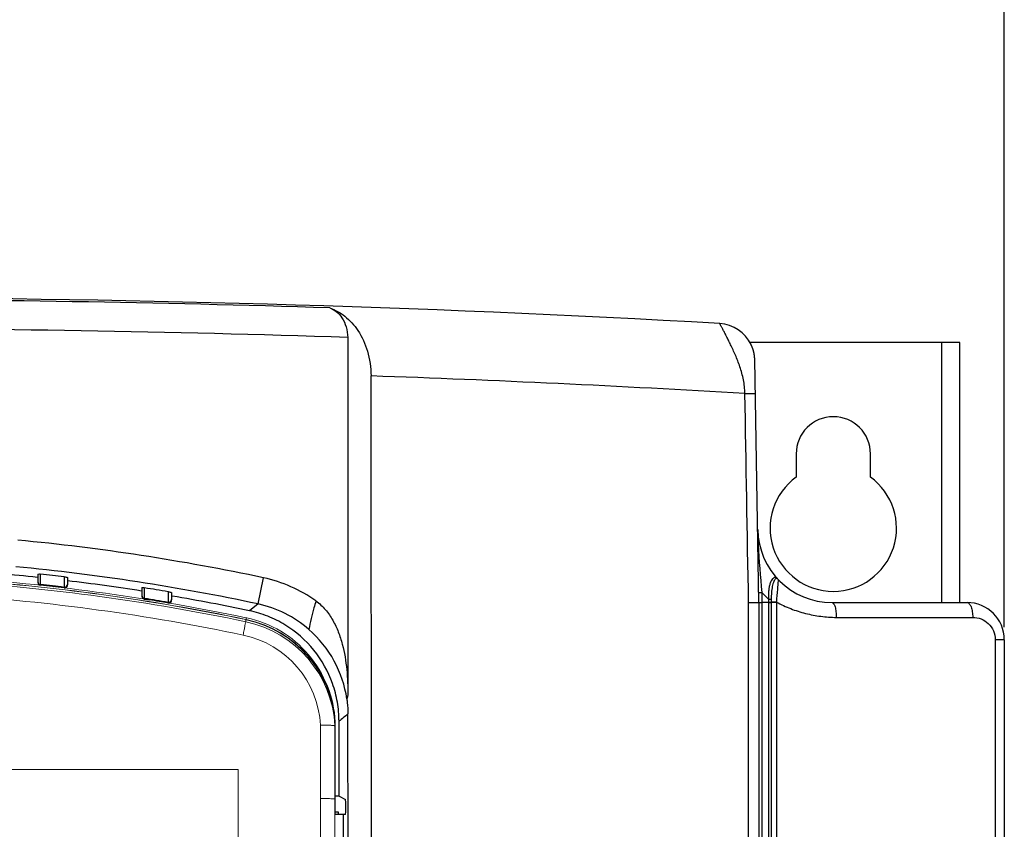
# Model space of a CAD drawing. Units: millimetres. Extents: x 2759 to 56892, y -11022 to 1441.
# Drawn here: x 5369 to 5436, y -9782 to -9728 of the extents above; entities that cross this region are included whole.
import ezdxf

# ---------------------------------------------------------------- set-up
doc = ezdxf.new("R2010")
doc.units = ezdxf.units.MM
doc.header["$PDMODE"] = 3
doc.header["$PDSIZE"] = 0.3125
doc.layers.get('0').update_dxf_attribs({"linetype": 'CONTINUOUS', "lineweight": 18})
doc.layers.get('Defpoints').update_dxf_attribs({"linetype": 'CONTINUOUS'})
doc.layers.add('00_COMPONENTS', color=7, linetype='CONTINUOUS')
doc.layers.add('AM_5_Dimension', color=6, linetype='CONTINUOUS', lineweight=13)
doc.styles.add('AR', font='arialbd.ttf')
doc.styles.add('WHGTXT', font='simplex', dxfattribs={"bigfont": 'whgtxt'})
doc.dimstyles.new("B's_st.$0", dxfattribs={"dimtxt": 2.5, "dimasz": 2.5, "dimexe": 1, "dimexo": 0.5, "dimgap": 0.9, "dimtad": 1, "dimzin": 9, "dimdsep": 46, "dimtxsty": 'WHGTXT', "dimcen": 0, "dimclrd": 256, "dimclre": 256, "dimclrt": 256, "dimadec": 1, "dimazin": 2, "dimtp": 0.01, "dimtm": 0.01, "dimtfac": 1, "dimtmove": 0, "dimatfit": 3, "dimfxl": 1, "dimtolj": 1, "dimarcsym": 0})

# ---------------------------------------------------------------- blocks, each defined once
blk = doc.blocks.new('*D87')
at = {"layer": 'AM_5_Dimension', "linetype": 'ByBlock', "lineweight": -2, "transparency": 16777216}
for p, q in [((5275.558, -9768.644), (5275.558, -9680.133)), ((5435.558, -9768.644), (5435.558, -9680.133)), ((5292.558, -9681.833), (5418.558, -9681.833))]:
    blk.add_line(p, q, dxfattribs=at)
at = {"layer": 'AM_5_Dimension', "transparency": 16777216}
for points in [[(5292.558, -9679), (5292.558, -9684.667), (5275.558, -9681.833)], [(5418.558, -9679), (5418.558, -9684.667), (5435.558, -9681.833)]]:
    blk.add_solid(points, dxfattribs=at)
at = {"layer": 'Defpoints', "color": 0, "transparency": 16777216}
for p in [(5435.558, -9681.833), (5275.558, -9769.494), (5435.558, -9769.494)]:
    blk.add_point(p, dxfattribs=at)
at = {"layer": 'AM_5_Dimension', "transparency": 16777216, "insert": (5355.558, -9667.504), "char_height": 17, "attachment_point": 5, "style": 'AR'}
blk.add_mtext("\\A1;160 [6.30'']", dxfattribs=at)

msp = doc.modelspace()

# ---------------------------------------------------------------- linework, layer by layer
at = {"color": 7, "linetype": 'Continuous'}
for p, q in [((5384.538, -9768.14), (5384.538, -9768.282)), ((5384.558, -9768.133), (5384.54, -9768.13)), ((5384.558, -9768.133), (5384.558, -9768.011)), ((5389.572, -9780.172), (5389.572, -9775.252)), ((5390.538, -9870.323), (5390.538, -9775.288)), ((5390.558, -9781.253), (5390.558, -9775.132)), ((5383.948, -9778.222), (5384.038, -9778.222)), ((5384.038, -9778.222), (5384.038, -9805.844)), ((5389.572, -9831.55), (5389.572, -9780.172))]:
    msp.add_line(p, q, dxfattribs=at)
for centre, radius, start, end in [((5355.515, -9906.998), 141.859, 78.1943, 86.14667), ((5355.558, -9906.822), 141.689, 78.19689, 86.15548), ((5355.557, -9906.706), 141.694, 78.18968, 85.948), ((5355.513, -9907.238), 141.955, 78.20186, 86.23367), ((5355.512, -9907.023), 140.831, 78.17908, 86.20314), ((5383.017, -9775.416), 7.433, 77.90415, 78.18943), ((5383.027, -9775.33), 7.477, 77.82087, 78.18942), ((5383.012, -9775.53), 7.557, 3.01861, 78.19306), ((5382.992, -9775.537), 7.557, 3.97382, 77.91231), ((5382.988, -9775.682), 7.56, 2.98637, 78.17038), ((5383.006, -9775.613), 6.576, 3.14995, 78.10094), ((5383.106, -9775.531), 7.442, 3.01572, 3.98598)]:
    msp.add_arc(centre, radius, start, end, dxfattribs=at)
for points, knots in [([(5390.558, -9775.01), (5390.515, -9774.193), (5390.158, -9772.56), (5388.867, -9770.421), (5386.961, -9768.806), (5385.405, -9768.194), (5384.605, -9768.021)], [0, 0, 0, 0, 0.250004, 0.499972, 0.749951, 1, 1, 1, 1]), ([(5384.362, -9769.179), (5384.386, -9769.064), (5384.426, -9768.854), (5384.493, -9768.577), (5384.505, -9768.397), (5384.547, -9768.305), (5384.538, -9768.282)], [0, 0, 0, 0, 0.384754, 0.705784, 0.920364, 1, 1, 1, 1]), ([(5389.572, -9775.252), (5389.635, -9775.25), (5389.863, -9775.245), (5390.091, -9775.247), (5390.256, -9775.252)], [0, 0, 0, 0, 0.276997, 1, 1, 1, 1]), ([(5390.256, -9775.252), (5390.296, -9775.253), (5390.363, -9775.253), (5390.46, -9775.27), (5390.499, -9775.265), (5390.538, -9775.294), (5390.538, -9775.288)], [0, 0, 0, 0, 0.419902, 0.733427, 0.931516, 1, 1, 1, 1]), ([(5389.572, -9780.172), (5389.696, -9780.172), (5389.917, -9780.178), (5390.24, -9780.174), (5390.39, -9780.213), (5390.538, -9780.196), (5390.538, -9780.221)], [0, 0, 0, 0, 0.384004, 0.70708, 0.922404, 1, 1, 1, 1])]:
    msp.add_open_spline(points, degree=3, knots=knots, dxfattribs=at)
msp.add_open_spline([(5327.148, -9778.222), (5346.081, -9778.231), (5365.015, -9778.231), (5383.948, -9778.222)], degree=3, dxfattribs=at)
at = {"layer": '00_COMPONENTS', "color": 7, "linetype": 'Continuous'}
for p, q in [((5391.396, -9749.167), (5391.411, -9773.24)), ((5418.441, -9749.48), (5418.436, -9749.47)), ((5418.447, -9749.489), (5418.441, -9749.48)), ((5418.454, -9749.502), (5418.447, -9749.489)), ((5432.558, -9749.494), (5418.449, -9749.494)), ((5418.46, -9749.512), (5418.454, -9749.502)), ((5418.466, -9749.523), (5418.46, -9749.512)), ((5418.471, -9749.534), (5418.466, -9749.523)), ((5418.477, -9749.544), (5418.471, -9749.534)), ((5418.482, -9749.554), (5418.477, -9749.544)), ((5418.488, -9749.565), (5418.482, -9749.554)), ((5418.494, -9749.576), (5418.488, -9749.565)), ((5418.509, -9749.605), (5418.502, -9749.592)), ((5418.515, -9749.618), (5418.509, -9749.605)), ((5431.358, -9766.994), (5431.358, -9749.494)), ((5432.558, -9766.994), (5432.558, -9749.494)), ((5418.522, -9749.632), (5418.515, -9749.618)), ((5418.528, -9749.645), (5418.522, -9749.632)), ((5418.534, -9749.658), (5418.528, -9749.645)), ((5418.541, -9749.672), (5418.534, -9749.658)), ((5418.547, -9749.686), (5418.541, -9749.672)), ((5418.554, -9749.701), (5418.547, -9749.686)), ((5418.559, -9749.711), (5418.554, -9749.701)), ((5418.564, -9749.722), (5418.559, -9749.711)), ((5418.568, -9749.733), (5418.564, -9749.722)), ((5418.573, -9749.743), (5418.568, -9749.733)), ((5418.578, -9749.754), (5418.573, -9749.743)), ((5418.582, -9749.765), (5418.578, -9749.754)), ((5418.587, -9749.776), (5418.582, -9749.765)), ((5418.591, -9749.787), (5418.587, -9749.776)), ((5418.596, -9749.798), (5418.591, -9749.787)), ((5418.6, -9749.809), (5418.596, -9749.798)), ((5418.605, -9749.821), (5418.6, -9749.809)), ((5418.609, -9749.833), (5418.605, -9749.821)), ((5418.614, -9749.845), (5418.609, -9749.833)), ((5418.619, -9749.857), (5418.614, -9749.845)), ((5418.623, -9749.869), (5418.619, -9749.857)), ((5418.628, -9749.881), (5418.623, -9749.869)), ((5418.632, -9749.894), (5418.628, -9749.881)), ((5418.637, -9749.906), (5418.632, -9749.894)), ((5418.641, -9749.919), (5418.637, -9749.906)), ((5418.645, -9749.931), (5418.641, -9749.919)), ((5418.649, -9749.944), (5418.645, -9749.931)), ((5418.654, -9749.957), (5418.649, -9749.944)), ((5418.658, -9749.97), (5418.654, -9749.957)), ((5418.662, -9749.984), (5418.658, -9749.97)), ((5418.667, -9749.997), (5418.662, -9749.984)), ((5418.671, -9750.011), (5418.667, -9749.997)), ((5418.675, -9750.025), (5418.671, -9750.011)), ((5418.679, -9750.039), (5418.675, -9750.025)), ((5418.683, -9750.053), (5418.679, -9750.039)), ((5418.687, -9750.068), (5418.683, -9750.053)), ((5418.691, -9750.082), (5418.687, -9750.068)), ((5418.695, -9750.097), (5418.691, -9750.082)), ((5418.699, -9750.112), (5418.695, -9750.097)), ((5418.703, -9750.127), (5418.699, -9750.112)), ((5418.706, -9750.143), (5418.703, -9750.127)), ((5418.71, -9750.159), (5418.706, -9750.143)), ((5418.714, -9750.175), (5418.71, -9750.159)), ((5418.718, -9750.191), (5418.714, -9750.175)), ((5418.721, -9750.208), (5418.718, -9750.191)), ((5418.725, -9750.224), (5418.721, -9750.208)), ((5418.728, -9750.241), (5418.725, -9750.224)), ((5418.732, -9750.258), (5418.728, -9750.241)), ((5418.735, -9750.276), (5418.732, -9750.258)), ((5418.738, -9750.294), (5418.735, -9750.276)), ((5418.745, -9750.339), (5418.743, -9750.321)), ((5418.748, -9750.358), (5418.745, -9750.339)), ((5418.751, -9750.377), (5418.748, -9750.358)), ((5418.754, -9750.397), (5418.751, -9750.377)), ((5418.756, -9750.416), (5418.754, -9750.397)), ((5419.058, -9766.994), (5418.773, -9750.654)), ((5393.041, -9870.638), (5392.969, -9751.753)), ((5418.112, -9752.935), (5418.812, -9752.923)), ((5421.558, -9756.994), (5421.558, -9758.557)), ((5426.558, -9758.557), (5426.558, -9756.994)), ((5370.558, -9765.305), (5370.536, -9765.303)), ((5370.558, -9765.089), (5370.558, -9765.628)), ((5370.737, -9765.79), (5370.737, -9765.083)), ((5372.335, -9765.263), (5372.335, -9765.972)), ((5372.558, -9765.322), (5372.558, -9765.81)), ((5385.367, -9767.09), (5385.741, -9765.331)), ((5370.737, -9765.79), (5370.737, -9765.827)), ((5371.59, -9765.922), (5371.605, -9765.923)), ((5372.334, -9765.971), (5372.334, -9766.009)), ((5377.558, -9766.003), (5377.558, -9766.559)), ((5377.728, -9766.719), (5377.728, -9766.008)), ((5377.558, -9766.224), (5377.525, -9766.219)), ((5377.727, -9766.719), (5377.727, -9766.757)), ((5377.727, -9766.757), (5378.098, -9766.816)), ((5379.326, -9766.269), (5379.325, -9766.981)), ((5379.558, -9766.341), (5379.558, -9766.822)), ((5379.597, -9766.559), (5379.558, -9766.552)), ((5419.246, -9766.317), (5419.258, -9766.99)), ((5379.324, -9766.981), (5379.324, -9767.019)), ((5385.367, -9767.09), (5384.783, -9767.548)), ((5418.358, -9783.513), (5418.358, -9767)), ((5419.058, -9766.994), (5419.058, -9844.715)), ((5419.693, -9766.983), (5419.258, -9766.99)), ((5419.258, -9766.99), (5419.258, -9844.715)), ((5419.693, -9766.967), (5419.693, -9766.983)), ((5419.693, -9766.983), (5419.693, -9844.715)), ((5419.879, -9766.964), (5419.879, -9766.986)), ((5419.879, -9766.986), (5419.879, -9844.715)), ((5420.232, -9766.958), (5420.233, -9766.985)), ((5420.233, -9766.985), (5420.233, -9844.715)), ((5423.971, -9766.994), (5433.058, -9766.994)), ((5424.259, -9767.994), (5433.433, -9767.994)), ((5434.947, -9769.494), (5434.947, -9889.494)), ((5435.558, -9769.494), (5434.947, -9769.494)), ((5435.558, -9769.494), (5435.558, -9965.994)), ((5391.471, -9870.639), (5391.413, -9774.487)), ((5390.813, -9780.027), (5390.813, -9774.98)), ((5390.813, -9780.027), (5390.558, -9780.027)), ((5390.813, -9780.027), (5391.249, -9780.244)), ((5391.249, -9781.253), (5390.538, -9781.253)), ((5390.558, -9781.075), (5390.757, -9781.075)), ((5390.757, -9781.075), (5390.757, -9781.253)), ((5391.117, -9783.753), (5391.116, -9781.253))]:
    msp.add_line(p, q, dxfattribs=at)
for points in [[(5418.502, -9749.592), (5418.5, -9749.588), (5418.494, -9749.576)], [(5418.743, -9750.321), (5418.741, -9750.312), (5418.738, -9750.294)], [(5418.762, -9750.466), (5418.761, -9750.456), (5418.76, -9750.446), (5418.758, -9750.436), (5418.756, -9750.416)], [(5418.77, -9750.573), (5418.769, -9750.562), (5418.769, -9750.551), (5418.768, -9750.54), (5418.767, -9750.529), (5418.766, -9750.519), (5418.765, -9750.508), (5418.765, -9750.498), (5418.764, -9750.487), (5418.763, -9750.477), (5418.762, -9750.466)], [(5418.773, -9750.653), (5418.772, -9750.641), (5418.772, -9750.63), (5418.772, -9750.618), (5418.771, -9750.607), (5418.771, -9750.595), (5418.77, -9750.584), (5418.77, -9750.573)]]:
    msp.add_lwpolyline(points, dxfattribs=at)
for centre, radius, start, end in [((5355.558, -10814.661), 1068.167, 86.733842, 93.266158), ((5355.558, -10814.661), 1068.043, 88.14199, 91.85801), ((5416.274, -9750.725), 2.5, 25.49538, 86.73384), ((5355.558, -10814.661), 1066.096, 88.073561, 91.926439), ((5416.274, -9750.725), 2.5, 1.35883, 1.63804), ((5355.558, -10814.661), 1063.567, 86.628179, 87.984222), ((5424.058, -9756.994), 2.5, 0, 180), ((5424.058, -9761.994), 4.25, 126.03188, 53.96812), ((5423.971, -9761.994), 5, 181, 270), ((5355.588, -9906.88), 144.725, 77.97432, 84.59833), ((5355.588, -9906.882), 142.929, 77.9744, 84.58146), ((5355.557, -9906.71), 142.199, 83.95339, 85.96702), ((5355.549, -9906.774), 142.503, 83.23537, 83.88189), ((5383.779, -9774.532), 9.408, 54.35856, 77.96236), ((5419.913, -9765.855), 0.601, 56.39877, 59.26296), ((5419.898, -9765.875), 0.626, 43.58958, 56.33397), ((5420.135, -9765.651), 0.3, 43.62194, 62.34899), ((5370.758, -9765.592), 0.2, 180.0264, 263.89171), ((5370.758, -9765.628), 0.2, 179.99527, 263.84522), ((5355.562, -9906.76), 141.784, 83.20642, 83.85622), ((5355.562, -9906.668), 141.656, 83.50292, 83.85038), ((5355.563, -9906.66), 141.648, 83.19996, 83.49701), ((5372.358, -9765.81), 0.2, 263.20408, 347.12487), ((5372.357, -9765.81), 0.201, 347.13159, 359.95189), ((5355.557, -9906.71), 142.198, 81.11275, 83.1332), ((5355.57, -9906.625), 142.352, 80.3937, 81.04534), ((5377.758, -9766.522), 0.2, 180.01015, 261.06054), ((5377.758, -9766.559), 0.2, 179.99553, 260.99387), ((5355.592, -9906.592), 141.614, 80.35244, 81.00752), ((5355.591, -9906.498), 141.484, 80.34318, 80.84643), ((5379.357, -9766.822), 0.201, 346.7614, 359.94775), ((5355.556, -9906.71), 142.198, 78.13905, 80.26628), ((5423.974, -9761.997), 6.404, 222.41131, 228.06605), ((5423.532, -9766.896), 3.839, 177.99201, 181.05454), ((5425.639, -9766.859), 5.761, 179.09791, 181.04069), ((5379.358, -9766.822), 0.2, 260.34728, 346.75391), ((5383.785, -9774.522), 7.598, 48.81276, 77.98572), ((5433.058, -9769.494), 2.5, 0, 90), ((5401.466, -9776.483), 10.565, 162.12568, 163.42586)]:
    msp.add_arc(centre, radius, start, end, dxfattribs=at)
msp.add_ellipse((5391.249, -9780.749), major_axis=(0, 0.504), ratio=0.034915, start_param=-3.141614, end_param=-0.017475, dxfattribs=at)
for points, knots in [([(5390.187, -9747.18), (5390.345, -9747.233), (5390.664, -9747.412), (5391.053, -9747.85), (5391.329, -9748.454), (5391.396, -9748.922), (5391.396, -9749.167)], [0, 0, 0, 0, 0.203292, 0.434348, 0.701976, 1, 1, 1, 1]), ([(5390.187, -9747.18), (5390.551, -9747.302), (5391.285, -9747.714), (5392.18, -9748.723), (5392.813, -9750.113), (5392.968, -9751.189), (5392.969, -9751.752)], [0, 0, 0, 0, 0.203311, 0.434429, 0.702056, 1, 1, 1, 1]), ([(5418.112, -9752.935), (5418.11, -9752.624), (5418.038, -9752.011), (5417.795, -9751.149), (5417.535, -9750.483), (5417.317, -9749.993), (5417.159, -9749.659), (5417.008, -9749.352), (5416.868, -9749.076), (5416.742, -9748.834), (5416.648, -9748.654), (5416.582, -9748.53), (5416.54, -9748.453), (5416.504, -9748.387), (5416.474, -9748.332), (5416.45, -9748.289), (5416.435, -9748.262), (5416.424, -9748.244), (5416.422, -9748.238), (5416.414, -9748.228), (5416.416, -9748.229)], [0, 0, 0, 0, 0.185081, 0.363822, 0.531281, 0.609336, 0.682715, 0.750646, 0.812276, 0.866686, 0.912944, 0.932731, 0.950148, 0.965099, 0.977493, 0.98725, 0.994296, 0.996781, 0.998565, 1, 1, 1, 1]), ([(5418.972, -9762.082), (5418.978, -9762.421), (5419.027, -9763.835), (5419.157, -9765.245), (5419.246, -9766.317)], [0, 0, 0, 0, 0.2398, 1, 1, 1, 1]), ([(5370.558, -9765.089), (5370.558, -9765.086), (5370.567, -9765.078), (5370.626, -9765.067), (5370.686, -9765.072), (5370.738, -9765.078)], [0, 0, 0, 0, 0.050475, 0.157453, 1, 1, 1, 1]), ([(5372.336, -9765.258), (5372.382, -9765.264), (5372.445, -9765.273), (5372.517, -9765.295), (5372.545, -9765.307), (5372.558, -9765.317), (5372.558, -9765.322)], [0, 0, 0, 0, 0.594826, 0.818202, 0.941604, 1, 1, 1, 1]), ([(5420.196, -9765.326), (5420.178, -9765.318), (5420.14, -9765.307), (5420.081, -9765.314), (5420.025, -9765.344), (5419.95, -9765.414), (5419.867, -9765.546), (5419.789, -9765.743), (5419.734, -9765.976), (5419.702, -9766.23), (5419.69, -9766.494), (5419.692, -9766.672), (5419.695, -9766.761)], [0, 0, 0, 0, 0.035525, 0.068721, 0.104914, 0.147068, 0.252014, 0.381106, 0.526295, 0.680583, 0.839396, 1, 1, 1, 1]), ([(5420.183, -9765.393), (5420.157, -9765.411), (5420.108, -9765.471), (5420.049, -9765.585), (5419.995, -9765.736), (5419.934, -9765.984), (5419.891, -9766.332), (5419.881, -9766.62), (5419.879, -9766.769)], [0, 0, 0, 0, 0.065563, 0.156255, 0.269108, 0.398843, 0.689431, 1, 1, 1, 1]), ([(5420.259, -9765.379), (5420.247, -9765.374), (5420.219, -9765.372), (5420.194, -9765.385), (5420.183, -9765.393)], [0, 0, 0, 0, 0.484, 1, 1, 1, 1]), ([(5420.352, -9765.444), (5420.351, -9765.442), (5420.351, -9765.456), (5420.348, -9765.465), (5420.346, -9765.495), (5420.344, -9765.514), (5420.343, -9765.526)], [0, 0, 0, 0, 0.059048, 0.247954, 0.563383, 1, 1, 1, 1]), ([(5372.335, -9765.972), (5372.389, -9765.978), (5372.509, -9765.942), (5372.558, -9765.827), (5372.558, -9765.773)], [0, 0, 0, 0, 0.50131, 1, 1, 1, 1]), ([(5377.558, -9766.003), (5377.558, -9766), (5377.566, -9765.993), (5377.586, -9765.99), (5377.642, -9765.987), (5377.692, -9765.996), (5377.729, -9766.001)], [0, 0, 0, 0, 0.048737, 0.151406, 0.356883, 1, 1, 1, 1]), ([(5420.343, -9765.526), (5420.325, -9765.716), (5420.288, -9766.194), (5420.253, -9766.672), (5420.232, -9766.958)], [0, 0, 0, 0, 0.399689, 1, 1, 1, 1]), ([(5379.325, -9766.981), (5379.381, -9766.991), (5379.505, -9766.958), (5379.558, -9766.84), (5379.558, -9766.784)], [0, 0, 0, 0, 0.501337, 1, 1, 1, 1]), ([(5379.327, -9766.262), (5379.375, -9766.27), (5379.44, -9766.283), (5379.515, -9766.31), (5379.544, -9766.324), (5379.558, -9766.336), (5379.558, -9766.341)], [0, 0, 0, 0, 0.588324, 0.812971, 0.939666, 1, 1, 1, 1]), ([(5419.046, -9766.321), (5419.046, -9766.321), (5419.048, -9766.321), (5419.05, -9766.32), (5419.056, -9766.321), (5419.065, -9766.32), (5419.082, -9766.32), (5419.107, -9766.319), (5419.136, -9766.319), (5419.184, -9766.318), (5419.221, -9766.317), (5419.246, -9766.317)], [0, 0, 0, 0, 0.004866, 0.019295, 0.043116, 0.076147, 0.168638, 0.292917, 0.44438, 0.61733, 1, 1, 1, 1]), ([(5419.695, -9766.761), (5419.714, -9766.762), (5419.775, -9766.764), (5419.836, -9766.767), (5419.879, -9766.769)], [0, 0, 0, 0, 0.312614, 1, 1, 1, 1]), ([(5389.261, -9766.886), (5389.215, -9767.043), (5389.034, -9767.676), (5388.879, -9768.317), (5388.789, -9768.804)], [0, 0, 0, 0, 0.24862, 1, 1, 1, 1]), ([(5389.261, -9766.886), (5389.496, -9767.055), (5389.923, -9767.455), (5390.415, -9768.175), (5390.782, -9768.965), (5391.134, -9770.07), (5391.369, -9771.504), (5391.411, -9772.662), (5391.411, -9773.24)], [0, 0, 0, 0, 0.124915, 0.249907, 0.374952, 0.500013, 0.749949, 1, 1, 1, 1]), ([(5418.358, -9767), (5418.403, -9767), (5418.493, -9766.998), (5418.622, -9766.997), (5418.742, -9766.995), (5418.847, -9766.994), (5418.932, -9766.993), (5418.991, -9766.992), (5419.025, -9766.992), (5419.043, -9766.992), (5419.052, -9766.993), (5419.058, -9766.995), (5419.058, -9766.996)], [0, 0, 0, 0, 0.194816, 0.382295, 0.554956, 0.706341, 0.830563, 0.922866, 0.955896, 0.979723, 0.994256, 1, 1, 1, 1]), ([(5419.058, -9766.994), (5419.058, -9766.993), (5419.06, -9766.994), (5419.062, -9766.993), (5419.067, -9766.993), (5419.077, -9766.993), (5419.094, -9766.993), (5419.118, -9766.992), (5419.148, -9766.992), (5419.195, -9766.991), (5419.232, -9766.991), (5419.258, -9766.991)], [0, 0, 0, 0, 0.004939, 0.019391, 0.043222, 0.076258, 0.168747, 0.293014, 0.444458, 0.617384, 1, 1, 1, 1]), ([(5419.693, -9766.967), (5419.713, -9766.966), (5419.774, -9766.965), (5419.836, -9766.964), (5419.879, -9766.964)], [0, 0, 0, 0, 0.315772, 1, 1, 1, 1]), ([(5419.693, -9766.983), (5419.713, -9766.983), (5419.775, -9766.984), (5419.837, -9766.985), (5419.879, -9766.987)], [0, 0, 0, 0, 0.315731, 1, 1, 1, 1]), ([(5420.232, -9766.958), (5420.196, -9766.959), (5420.079, -9766.961), (5419.961, -9766.963), (5419.879, -9766.964)], [0, 0, 0, 0, 0.303924, 1, 1, 1, 1]), ([(5420.233, -9766.985), (5420.197, -9766.985), (5420.079, -9766.985), (5419.961, -9766.985), (5419.879, -9766.986)], [0, 0, 0, 0, 0.303914, 1, 1, 1, 1]), ([(5420.232, -9766.958), (5420.541, -9767.128), (5421.18, -9767.426), (5422.184, -9767.746), (5423.044, -9767.908), (5423.737, -9767.978), (5424.085, -9767.994), (5424.259, -9767.994)], [0, 0, 0, 0, 0.251767, 0.502252, 0.751578, 0.875908, 1, 1, 1, 1]), ([(5423.971, -9766.994), (5424.016, -9766.994), (5424.084, -9767.062), (5424.136, -9767.169), (5424.179, -9767.294), (5424.213, -9767.445), (5424.249, -9767.68), (5424.259, -9767.866), (5424.259, -9767.994)], [0, 0, 0, 0, 0.123312, 0.220053, 0.341569, 0.485171, 0.646454, 1, 1, 1, 1]), ([(5433.058, -9766.994), (5433.083, -9766.994), (5433.139, -9767.011), (5433.21, -9767.073), (5433.273, -9767.168), (5433.328, -9767.293), (5433.374, -9767.444), (5433.42, -9767.679), (5433.433, -9767.866), (5433.433, -9767.994)], [0, 0, 0, 0, 0.066637, 0.146412, 0.245906, 0.366442, 0.506231, 0.66165, 1, 1, 1, 1]), ([(5390.813, -9774.98), (5390.813, -9774.549), (5390.74, -9773.685), (5390.304, -9772.014), (5389.234, -9770.099), (5387.581, -9768.657), (5386.035, -9767.886), (5385.205, -9767.636), (5384.783, -9767.548)], [0, 0, 0, 0, 0.125222, 0.25044, 0.499979, 0.74953, 0.874761, 1, 1, 1, 1]), ([(5433.433, -9767.994), (5433.623, -9767.994), (5434.009, -9768.067), (5434.511, -9768.387), (5434.862, -9768.885), (5434.947, -9769.291), (5434.947, -9769.494)], [0, 0, 0, 0, 0.242038, 0.488036, 0.741044, 1, 1, 1, 1]), ([(5391.34, -9773.469), (5391.213, -9772.585), (5390.628, -9770.836), (5389.471, -9769.401), (5388.789, -9768.804)], [0, 0, 0, 0, 0.496267, 1, 1, 1, 1]), ([(5391.34, -9773.469), (5391.352, -9773.553), (5391.394, -9773.891), (5391.412, -9774.232), (5391.412, -9774.487)], [0, 0, 0, 0, 0.248292, 1, 1, 1, 1])]:
    msp.add_open_spline(points, degree=3, knots=knots, dxfattribs=at)
for points in [[(5418.358, -9767), (5418.275, -9762.312), (5418.194, -9757.624), (5418.112, -9752.935)], [(5420.22, -9765.338), (5420.212, -9765.334), (5420.204, -9765.329), (5420.196, -9765.326)], [(5420.22, -9765.338), (5420.234, -9765.357), (5420.253, -9765.374), (5420.274, -9765.385)], [(5420.274, -9765.385), (5420.269, -9765.382), (5420.264, -9765.38), (5420.259, -9765.379)], [(5391.413, -9774.487), (5391.213, -9774.652), (5391.013, -9774.816), (5390.813, -9774.98)]]:
    msp.add_open_spline(points, degree=3, dxfattribs=at)

# ---------------------------------------------------------------- dimensions: what is measured, and where the dimension line sits
at = {"layer": 'AM_5_Dimension'}
dim = msp.add_linear_dim(base=(5435.558, -9681.833), p1=(5275.558, -9769.494), p2=(5435.558, -9769.494), dimstyle="B's_st.$0", override={"dimscale": 1.7, "dimtxt": 10, "dimasz": 10, "dimgap": 2, "dimdec": 1, "dimtxsty": 'AR', "dimtdec": 1, "dimarcsym": 1}, dxfattribs=at)
dim.commit()
dim.dimension.update_dxf_attribs({"geometry": '*D87', "text_midpoint": (5355.558, -9667.504)})

doc.saveas('drawing.dxf')
